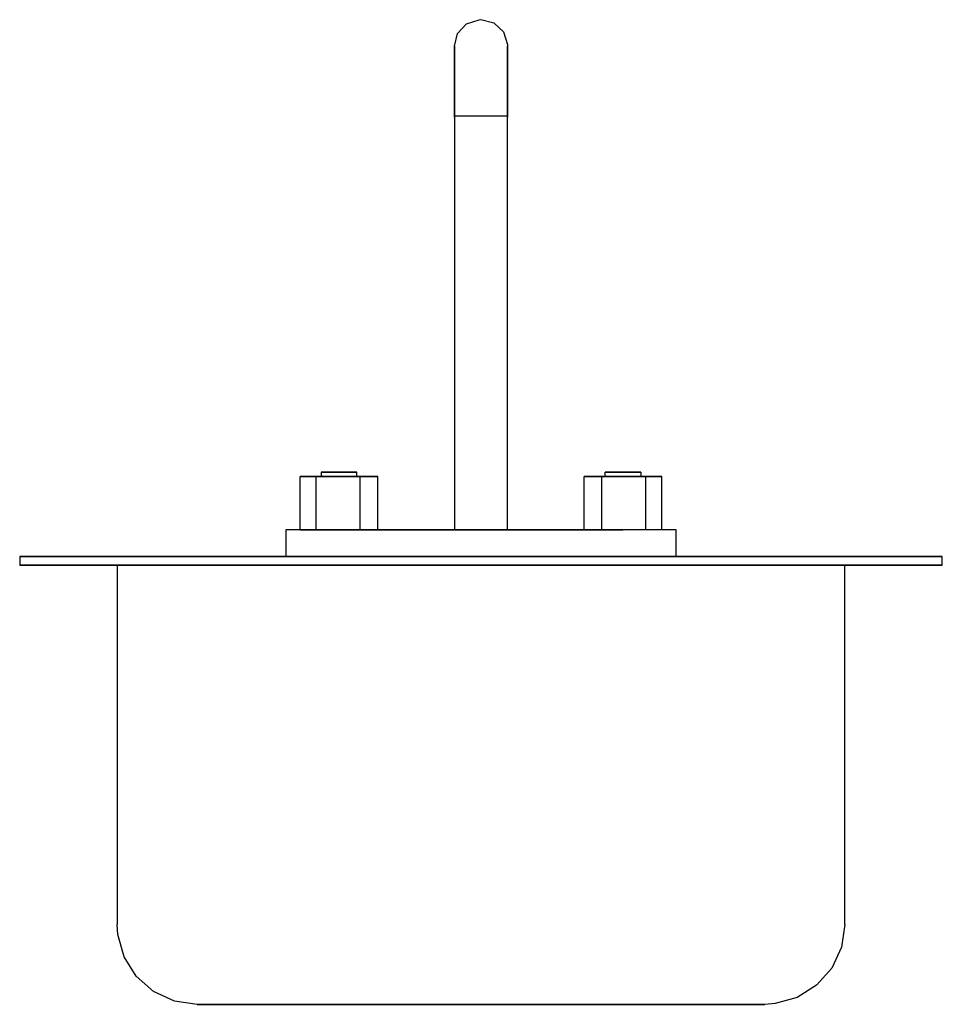
# Model space of a CAD drawing. Extents: x -6.5 to 6.5, y -6.2 to 7.7.
import ezdxf

# ---------------------------------------------------------------- set-up
doc = ezdxf.new("R2010")
doc.units = 0
doc.header["$LTSCALE"] = 10
doc.header["$MEASUREMENT"] = 0
doc.layers.add('250', color=2, linetype='CONTINUOUS')

msp = doc.modelspace()

# ---------------------------------------------------------------- linework, layer by layer
at = {"layer": '250'}
for p, q in [((-0.375, 6.313), (-0.375, 0.5)), ((0.375, 6.329), (-0.359, 6.329)), ((0.375, 0.5), (0.375, 6.313)), ((-2.548, 0.5), (-2.548, 1.25)), ((-2.548, 1.25), (-2.432, 1.25)), ((-2.438, 1.25), (-2.548, 1.25)), ((-2.322, 1.25), (-2.438, 1.25)), ((-2.432, 1.25), (-2.296, 1.25)), ((-2.353, 1.25), (-2.128, 1.25)), ((-2.296, 1.25), (-2.353, 1.25)), ((-2.322, 0.5), (-2.322, 1.25)), ((-1.929, 1.25), (-2.322, 1.25)), ((-2.25, 1.313), (-1.75, 1.313)), ((-1.75, 1.313), (-2.25, 1.313)), ((-2.25, 1.313), (-2.25, 1.25)), ((-2.128, 1.25), (-2.071, 1.25)), ((-2.071, 1.25), (-1.678, 1.25)), ((-1.872, 1.25), (-1.929, 1.25)), ((-1.647, 1.25), (-1.872, 1.25)), ((-1.75, 1.25), (-1.75, 1.313)), ((-1.704, 0.5), (-1.704, 1.25)), ((-1.704, 1.25), (-1.647, 1.25)), ((-1.568, 1.25), (-1.704, 1.25)), ((-1.678, 1.25), (-1.562, 1.25)), ((-1.452, 1.25), (-1.568, 1.25)), ((-1.562, 1.25), (-1.452, 1.25)), ((-1.452, 0.5), (-1.452, 1.25)), ((1.562, 1.25), (1.452, 1.25)), ((1.452, 1.25), (1.568, 1.25)), ((1.452, 0.5), (1.452, 1.25)), ((1.678, 1.25), (1.562, 1.25)), ((1.568, 1.25), (1.704, 1.25)), ((1.704, 1.25), (1.647, 1.25)), ((1.647, 1.25), (1.872, 1.25)), ((2.071, 1.25), (1.678, 1.25)), ((1.704, 0.5), (1.704, 1.25)), ((1.75, 1.25), (1.75, 1.313)), ((1.75, 1.313), (2.25, 1.313)), ((2.25, 1.313), (1.75, 1.313)), ((1.872, 1.25), (1.929, 1.25)), ((1.929, 1.25), (2.322, 1.25)), ((2.128, 1.25), (2.071, 1.25)), ((2.353, 1.25), (2.128, 1.25)), ((2.25, 1.313), (2.25, 1.25)), ((2.432, 1.25), (2.296, 1.25)), ((2.296, 1.25), (2.353, 1.25)), ((2.322, 1.25), (2.438, 1.25)), ((2.322, 0.5), (2.322, 1.25)), ((2.548, 1.25), (2.432, 1.25)), ((2.438, 1.25), (2.548, 1.25)), ((2.548, 0.5), (2.548, 1.25)), ((2.75, 0.5), (-2.75, 0.5)), ((-2.75, 0.5), (-2.75, 0.125)), ((-2.548, 0.5), (-2.438, 0.5)), ((-2.432, 0.5), (-2.548, 0.5)), ((-2.438, 0.5), (-2.322, 0.5)), ((-2.296, 0.5), (-2.432, 0.5)), ((-2.353, 0.5), (-2.296, 0.5)), ((-2.128, 0.5), (-2.353, 0.5)), ((-2.322, 0.5), (-1.929, 0.5)), ((-2.071, 0.5), (-2.128, 0.5)), ((-1.678, 0.5), (-2.071, 0.5)), ((-2, 0.5), (2, 0.5)), ((-1.929, 0.5), (-1.872, 0.5)), ((-1.872, 0.5), (-1.647, 0.5)), ((-1.704, 0.5), (-1.568, 0.5)), ((-1.647, 0.5), (-1.704, 0.5)), ((-1.562, 0.5), (-1.678, 0.5)), ((-1.568, 0.5), (-1.452, 0.5)), ((-1.452, 0.5), (-1.562, 0.5)), ((2.75, 0.125), (2.75, 0.5)), ((-6.5, 0.125), (-5, 0.125)), ((-5, 0.125), (-6.5, 0.125)), ((-6.5, 0.125), (-6.5, 0)), ((-6.5, 0), (-5, 0)), ((-5, 0), (-6.5, 0)), ((-5.125, 0), (-3.5, 0)), ((-3.5, 0), (-5.125, 0)), ((-5.125, 0), (-5.125, -5.063)), ((-5, 0.125), (5, 0.125)), ((5, 0.125), (-5, 0.125)), ((-3.5, 0.125), (-5, 0.125)), ((-5, 0.125), (-3.5, 0.125)), ((-5, 0), (5, 0)), ((5, 0), (-5, 0)), ((-3.5, 0), (-5, 0)), ((-5, 0), (-3.5, 0)), ((-5, 0), (-3.5, 0)), ((-3.5, 0), (-5, 0)), ((3.5, 0.125), (-3.5, 0.125)), ((-3.5, 0.125), (3.5, 0.125)), ((3.5, 0), (-3.5, 0)), ((-3.5, 0), (3.5, 0)), ((3.5, 0), (-3.5, 0)), ((-3.5, 0), (3.5, 0)), ((3.5, 0), (-3.5, 0)), ((3.5, 0), (-3.5, 0)), ((-1.312, 0.125), (-2.687, 0.125)), ((-2.687, 0.125), (-1.312, 0.125)), ((-1.312, 0), (-2.687, 0)), ((-2.687, 0), (-1.312, 0)), ((-2, 0), (2, 0)), ((2, 0), (-2, 0)), ((2.688, 0.125), (1.313, 0.125)), ((1.313, 0.125), (2.688, 0.125)), ((2.688, 0), (1.313, 0)), ((1.313, 0), (2.688, 0)), ((5, 0.125), (3.5, 0.125)), ((3.5, 0.125), (5, 0.125)), ((5, 0), (3.5, 0)), ((3.5, 0), (5, 0)), ((3.5, 0), (5, 0)), ((5, 0), (3.5, 0)), ((5.125, 0), (3.5, 0)), ((3.5, 0), (5.125, 0)), ((6.5, 0.125), (5, 0.125)), ((5, 0.125), (6.5, 0.125)), ((6.5, 0), (5, 0)), ((5, 0), (6.5, 0)), ((5.125, -5.063), (5.125, 0)), ((6.5, 0), (6.5, 0.125)), ((-4, -6.188), (-3.5, -6.188)), ((-3.5, -6.188), (-4, -6.188)), ((-3.5, -6.188), (-4, -6.188)), ((-4, -6.188), (-3.5, -6.188)), ((3.5, -6.188), (-3.5, -6.188)), ((-3.5, -6.188), (3.5, -6.188)), ((3.5, -6.188), (-3.5, -6.188)), ((-3.5, -6.188), (3.5, -6.188)), ((-3.5, -6.188), (3.5, -6.188)), ((-1, -6.188), (1, -6.188)), ((1, -6.188), (-1, -6.188)), ((4, -6.188), (3.5, -6.188)), ((3.5, -6.188), (4, -6.188)), ((3.5, -6.188), (4, -6.188)), ((4, -6.188), (3.5, -6.188))]:
    msp.add_line(p, q, dxfattribs=at)
at = {"layer": '250', "flags": 128}
for points in [[(-0.375, 7.313), (-0.329, 7.492), (-0.203, 7.628), (-0.027, 7.687), (0, 7.688)], [(0, 7.688), (0.18, 7.642), (0.316, 7.515), (0.374, 7.339), (0.375, 7.313)], [(-0.375, 7.313), (-0.375, 7.266), (-0.375, 7.131), (-0.375, 6.919), (-0.375, 6.652), (-0.375, 6.352), (-0.375, 6.313)], [(-0.375, 6.313), (-0.375, 6.614), (-0.375, 6.887), (-0.375, 7.107), (-0.375, 7.253), (-0.375, 7.312), (-0.375, 7.313)], [(0.375, 6.313), (0.375, 6.614), (0.375, 6.887), (0.375, 7.107), (0.375, 7.253), (0.375, 7.312), (0.375, 7.313)], [(0.375, 7.313), (0.375, 7.266), (0.375, 7.131), (0.375, 6.919), (0.375, 6.652), (0.375, 6.352), (0.375, 6.313)], [(-4, -6.188), (-4.32, -6.141), (-4.614, -6.005), (-4.857, -5.791), (-5.029, -5.517), (-5.116, -5.205), (-5.125, -5.063)], [(5.125, -5.063), (5.078, -5.383), (4.943, -5.677), (4.729, -5.919), (4.455, -6.092), (4.143, -6.178), (4, -6.188)], [(-3.5, -6.188), (-3.71, -6.188), (-3.881, -6.188), (-3.982, -6.188), (-4, -6.188)], [(-4, -6.188), (-3.954, -6.188), (-3.824, -6.188), (-3.634, -6.188), (-3.5, -6.188)], [(3.5, -6.188), (3.71, -6.188), (3.881, -6.188), (3.982, -6.188), (4, -6.188)], [(4, -6.188), (3.954, -6.188), (3.824, -6.188), (3.634, -6.188), (3.5, -6.188)]]:
    msp.add_lwpolyline(points, dxfattribs=at)

doc.saveas('drawing.dxf')
